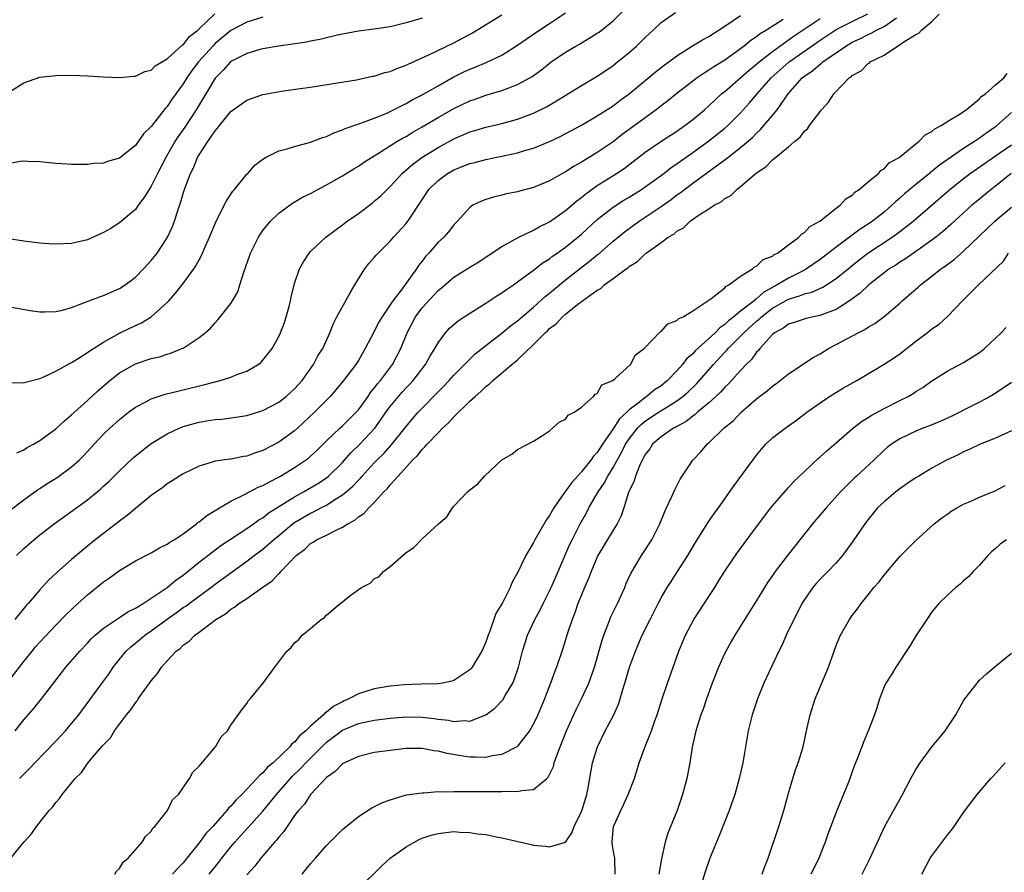
# Model space of a CAD drawing. Units: inches. Extents: x 2517000 to 2520000, y 1551000 to 1554000.
# Drawn here: x 2517486 to 2517610, y 1551557 to 1551664 of the extents above; entities that cross this region are included whole.
import ezdxf

# ---------------------------------------------------------------- set-up
doc = ezdxf.new("R2010")
doc.units = ezdxf.units.IN
doc.header["$MEASUREMENT"] = 0
doc.layers.add('LD25171551_2ft', color=9, linetype='Continuous')

msp = doc.modelspace()

# ---------------------------------------------------------------- linework, layer by layer
at = {"layer": 'LD25171551_2ft'}
for points, elevation in [([(2517486.1, 1551609.9), (2517487, 1551610.29), (2517487.43, 1551610.57), (2517488.21, 1551611), (2517489, 1551611.47), (2517491, 1551612.91), (2517492.08, 1551613.92), (2517493, 1551614.67), (2517493.34, 1551615), (2517495, 1551616.49), (2517496.3, 1551617.7), (2517497.81, 1551619), (2517499, 1551619.94), (2517501, 1551621.08), (2517503, 1551621.74), (2517504.02, 1551621.98), (2517505, 1551622.32), (2517505.53, 1551622.47), (2517506.85, 1551623), (2517507, 1551623.07), (2517509, 1551624.39), (2517509.77, 1551625), (2517510.42, 1551625.58), (2517511, 1551626.25), (2517511.37, 1551626.63), (2517513, 1551628.68), (2517513.2, 1551629), (2517513.85, 1551630.15), (2517514.12, 1551631), (2517514.62, 1551632.62), (2517514.82, 1551633.18), (2517515.45, 1551635), (2517515.92, 1551635.92), (2517516.44, 1551637), (2517516.65, 1551637.35), (2517517, 1551637.83), (2517517.96, 1551639), (2517519, 1551640), (2517520.74, 1551641.26), (2517522, 1551642), (2517523, 1551642.5), (2517523.9, 1551643), (2517525, 1551643.57), (2517527, 1551644.69), (2517528.43, 1551645.57), (2517529, 1551645.9), (2517529.64, 1551646.36), (2517530.63, 1551647), (2517531.53, 1551647.53), (2517533.83, 1551649), (2517534.56, 1551649.44), (2517535, 1551649.66), (2517535.82, 1551650.18), (2517537, 1551650.84), (2517539, 1551652.04), (2517541, 1551653.17), (2517543, 1551654.12), (2517543.67, 1551654.33), (2517545, 1551654.81), (2517547, 1551655.4), (2517547.67, 1551655.67), (2517549, 1551656.16), (2517550.53, 1551657), (2517550.83, 1551657.17), (2517551.98, 1551658.02), (2517553.2, 1551659), (2517555, 1551660.24), (2517556.3, 1551661), (2517556.75, 1551661.25), (2517559, 1551662.6), (2517559.24, 1551662.76), (2517561, 1551664.15), (2517562.42, 1551665.58)], 6420), ([(2517537, 1551664.51), (2517536.28, 1551664.28), (2517535, 1551663.9), (2517533, 1551663.43), (2517531, 1551663.11), (2517529, 1551662.85), (2517527, 1551662.51), (2517526.38, 1551662.38), (2517525, 1551662.05), (2517524.17, 1551661.83), (2517523, 1551661.61), (2517522.5, 1551661.5), (2517520.77, 1551661.23), (2517518.99, 1551660.99), (2517517, 1551660.63), (2517516.51, 1551660.51), (2517515, 1551660.06), (2517513.08, 1551659.08), (2517512.96, 1551659), (2517512.03, 1551657.97), (2517511, 1551656.97), (2517509.84, 1551655), (2517508.64, 1551653), (2517507.19, 1551650.81), (2517506.36, 1551649.64), (2517505.95, 1551649), (2517504.81, 1551647), (2517504.21, 1551645.79), (2517503.78, 1551645), (2517503, 1551643.41), (2517502.72, 1551643), (2517502.08, 1551641.92), (2517501.37, 1551641), (2517501, 1551640.47), (2517499, 1551638.78), (2517497.9, 1551638.1), (2517497, 1551637.58), (2517495, 1551636.68), (2517493, 1551636.19), (2517491, 1551636.12), (2517490.18, 1551636.18), (2517489, 1551636.26), (2517487, 1551636.48), (2517484.85, 1551636.85)], 6414), ([(2517485, 1551655.12), (2517487, 1551656.37), (2517489, 1551657.07), (2517491, 1551657.31), (2517493, 1551657.33), (2517495, 1551657.24), (2517497, 1551657.12), (2517499, 1551657.04), (2517500.79, 1551657.21), (2517501, 1551657.22), (2517502.2, 1551657.8), (2517503, 1551657.99), (2517503.5, 1551658.5), (2517505, 1551659.39), (2517506.89, 1551661.11), (2517507, 1551661.16), (2517507.81, 1551662.19), (2517508.83, 1551663), (2517509, 1551663.15), (2517510.96, 1551665.04)], 6410), ([(2517485, 1551628.3), (2517487.8, 1551627.8), (2517489, 1551627.62), (2517489.6, 1551627.6), (2517491, 1551627.65), (2517491.84, 1551627.84), (2517493, 1551628.17), (2517496.5, 1551629.5), (2517497, 1551629.66), (2517499, 1551630.53), (2517499.7, 1551631), (2517501, 1551631.98), (2517502, 1551633), (2517503, 1551634.06), (2517503.42, 1551634.58), (2517503.74, 1551635), (2517505, 1551636.9), (2517505.68, 1551638.32), (2517505.93, 1551639), (2517506.33, 1551640.33), (2517506.68, 1551641.32), (2517507, 1551642.49), (2517507.24, 1551643.24), (2517507.91, 1551645), (2517508.28, 1551645.72), (2517508.8, 1551647), (2517509, 1551647.35), (2517510.08, 1551649), (2517511, 1551650.34), (2517511.33, 1551650.67), (2517511.55, 1551651), (2517513, 1551652.76), (2517514.29, 1551653.71), (2517515, 1551654.22), (2517515.57, 1551654.43), (2517517, 1551654.9), (2517517.52, 1551655), (2517519.33, 1551655.33), (2517521.68, 1551655.68), (2517523, 1551655.85), (2517526.36, 1551656.36), (2517528.76, 1551656.76), (2517530.79, 1551657.21), (2517531, 1551657.23), (2517532.32, 1551657.68), (2517533, 1551657.82), (2517533.81, 1551658.19), (2517535, 1551658.6), (2517535.26, 1551658.74), (2517537.93, 1551659.93), (2517541, 1551661.4), (2517543.34, 1551662.66), (2517547, 1551664.9)], 6416), ([(2517517, 1551664.64), (2517515, 1551664.01), (2517513, 1551662.95), (2517511, 1551661.3), (2517510.71, 1551661), (2517508.91, 1551659), (2517508.09, 1551657.91), (2517507.46, 1551657), (2517507, 1551656.24), (2517505.64, 1551654.36), (2517505, 1551653.41), (2517504.79, 1551653.21), (2517503, 1551650.91), (2517502.03, 1551649.97), (2517501, 1551648.52), (2517499, 1551646.93), (2517497.48, 1551646.52), (2517497, 1551646.31), (2517495.75, 1551646.25), (2517495, 1551646.14), (2517494.11, 1551646.11), (2517493, 1551646.14), (2517491.78, 1551646.22), (2517491, 1551646.24), (2517489, 1551646.45), (2517487.49, 1551646.51), (2517487, 1551646.56), (2517486.52, 1551646.52), (2517485, 1551646.19)], 6412), ([(2517485, 1551581.11), (2517487, 1551583.71), (2517488.03, 1551585), (2517488.47, 1551585.53), (2517489, 1551586.14), (2517491, 1551588.26), (2517492.35, 1551589.65), (2517493.79, 1551591), (2517495, 1551592.1), (2517497, 1551593.72), (2517497.77, 1551594.23), (2517499, 1551595.13), (2517501, 1551596.33), (2517503, 1551597.35), (2517504.02, 1551597.98), (2517505, 1551598.43), (2517505.31, 1551598.69), (2517505.85, 1551599), (2517507, 1551599.76), (2517508.68, 1551601), (2517508.85, 1551601.15), (2517509, 1551601.24), (2517509.97, 1551602.03), (2517511, 1551602.65), (2517511.21, 1551602.79), (2517511.58, 1551603), (2517513, 1551603.84), (2517514.69, 1551604.69), (2517516.4, 1551605.6), (2517517, 1551605.83), (2517518.72, 1551606.72), (2517519.22, 1551607), (2517521, 1551608.07), (2517522.38, 1551609), (2517522.74, 1551609.26), (2517523, 1551609.49), (2517523.78, 1551610.22), (2517525, 1551611.42), (2517526.66, 1551613), (2517527, 1551613.31), (2517528.71, 1551615), (2517529, 1551615.33), (2517530.21, 1551617), (2517530.52, 1551617.48), (2517531, 1551618.02), (2517531.41, 1551618.59), (2517531.78, 1551619), (2517533.28, 1551621), (2517534.32, 1551623), (2517535.14, 1551625), (2517536.19, 1551627), (2517537, 1551628.12), (2517539, 1551630.31), (2517539.4, 1551630.6), (2517541, 1551631.97), (2517543, 1551633.22), (2517544.11, 1551633.89), (2517545.29, 1551634.71), (2517547, 1551635.83), (2517549.16, 1551637), (2517551, 1551637.87), (2517551.72, 1551638.28), (2517553, 1551638.92), (2517555, 1551640.35), (2517556.42, 1551641.58), (2517557, 1551641.99), (2517557.55, 1551642.45), (2517559, 1551643.47), (2517561.4, 1551645), (2517562.36, 1551645.64), (2517563.5, 1551646.5), (2517565, 1551647.66), (2517566.96, 1551649), (2517569, 1551650.31), (2517570, 1551651), (2517571, 1551651.77), (2517572.45, 1551653), (2517573, 1551653.49), (2517574.61, 1551655), (2517575, 1551655.31), (2517578.05, 1551657.95), (2517579, 1551658.71), (2517579.32, 1551659), (2517581, 1551660.31), (2517581.93, 1551661), (2517583.72, 1551662.28), (2517587, 1551664.47)], 6428), ([(2517485.25, 1551618.76), (2517487, 1551618.7), (2517487.21, 1551618.79), (2517489, 1551619.26), (2517489.43, 1551619.43), (2517491, 1551620.17), (2517492.82, 1551621.18), (2517493, 1551621.25), (2517493.62, 1551621.62), (2517495, 1551622.5), (2517495.27, 1551622.73), (2517497, 1551623.83), (2517499, 1551624.95), (2517500.38, 1551625.62), (2517501.76, 1551626.24), (2517503, 1551627), (2517505, 1551628.79), (2517505.2, 1551629), (2517506.05, 1551629.95), (2517507, 1551631.18), (2517508.33, 1551633), (2517508.61, 1551633.39), (2517509, 1551634.15), (2517509.32, 1551634.68), (2517509.78, 1551635.78), (2517510.32, 1551637), (2517511.09, 1551638.91), (2517511.32, 1551639.32), (2517512.16, 1551641), (2517512.43, 1551641.57), (2517513.24, 1551642.76), (2517513.46, 1551643), (2517515, 1551644.9), (2517515.1, 1551645), (2517515.98, 1551646.02), (2517517, 1551646.8), (2517517.35, 1551647), (2517519, 1551647.82), (2517520.07, 1551648.07), (2517521, 1551648.38), (2517523, 1551648.92), (2517524.48, 1551649.52), (2517525, 1551649.65), (2517525.91, 1551650.09), (2517527, 1551650.46), (2517527.36, 1551650.64), (2517529.32, 1551651.32), (2517531, 1551651.95), (2517532.59, 1551652.59), (2517533, 1551652.77), (2517535, 1551653.77), (2517535.76, 1551654.24), (2517537, 1551654.86), (2517539, 1551656.02), (2517540.92, 1551657.08), (2517542.25, 1551657.75), (2517543, 1551658.09), (2517543.65, 1551658.35), (2517545.06, 1551658.94), (2517547, 1551659.87), (2517549, 1551661.13), (2517551.28, 1551662.72), (2517553, 1551663.82), (2517555, 1551665.15)], 6418), ([(2517485.27, 1551602.73), (2517487, 1551604.03), (2517488.73, 1551605.27), (2517489, 1551605.43), (2517489.94, 1551606.06), (2517491.17, 1551606.83), (2517493, 1551608.14), (2517493.95, 1551609), (2517494.47, 1551609.53), (2517495.82, 1551611), (2517497, 1551612.25), (2517497.78, 1551613), (2517499, 1551614.11), (2517500.13, 1551615), (2517501, 1551615.64), (2517502.3, 1551616.3), (2517503, 1551616.69), (2517504.74, 1551617.26), (2517506.33, 1551617.67), (2517507, 1551617.81), (2517509.56, 1551618.44), (2517511.65, 1551619), (2517513, 1551619.42), (2517513.73, 1551619.73), (2517515, 1551620.18), (2517516.41, 1551621), (2517516.74, 1551621.26), (2517517, 1551621.54), (2517518.17, 1551623), (2517519, 1551624.51), (2517519.23, 1551625), (2517519.71, 1551626.29), (2517519.95, 1551627), (2517520.31, 1551628.31), (2517520.48, 1551629), (2517520.55, 1551629.45), (2517521, 1551631.19), (2517521.62, 1551633), (2517522.12, 1551633.88), (2517522.81, 1551635), (2517523, 1551635.19), (2517524.91, 1551637), (2517527, 1551638.55), (2517527.58, 1551639), (2517529, 1551639.99), (2517530.72, 1551641.28), (2517531, 1551641.5), (2517531.82, 1551642.18), (2517532.62, 1551643), (2517533, 1551643.35), (2517534.48, 1551645), (2517535.83, 1551646.17), (2517536.97, 1551647), (2517539, 1551648.26), (2517541, 1551649.35), (2517542.16, 1551649.84), (2517543, 1551650.22), (2517543.61, 1551650.39), (2517545, 1551650.81), (2517547, 1551651.26), (2517549, 1551651.81), (2517551, 1551652.59), (2517552.62, 1551653.38), (2517553.89, 1551654.11), (2517557, 1551656.06), (2517559, 1551657.21), (2517560.06, 1551657.94), (2517561, 1551658.56), (2517561.55, 1551659), (2517563, 1551660.2), (2517563.92, 1551661), (2517564.48, 1551661.52), (2517565, 1551662.07), (2517566.03, 1551663), (2517567, 1551663.94), (2517568.8, 1551665.2)], 6422), ([(2517485.35, 1551559), (2517487, 1551561.03), (2517487.94, 1551562.06), (2517488.58, 1551563), (2517490.19, 1551565), (2517490.59, 1551565.41), (2517491, 1551565.99), (2517491.48, 1551566.52), (2517491.8, 1551567), (2517493.42, 1551569), (2517494.22, 1551569.78), (2517495, 1551570.88), (2517495.55, 1551571.55), (2517496.89, 1551573.11), (2517497, 1551573.26), (2517497.86, 1551574.14), (2517498.39, 1551575), (2517499, 1551575.83), (2517499.9, 1551577), (2517500.4, 1551577.6), (2517501, 1551578.53), (2517501.23, 1551578.77), (2517501.37, 1551579), (2517503, 1551581.27), (2517503.78, 1551582.22), (2517504.29, 1551583), (2517505, 1551583.81), (2517506.12, 1551585), (2517506.64, 1551585.36), (2517507, 1551585.74), (2517507.74, 1551586.26), (2517508.45, 1551587), (2517509, 1551587.4), (2517511.1, 1551589), (2517512.31, 1551589.69), (2517513, 1551590.27), (2517513.46, 1551590.54), (2517514.01, 1551591), (2517515, 1551591.63), (2517517, 1551593.05), (2517518.17, 1551593.83), (2517519, 1551594.74), (2517519.15, 1551594.85), (2517519.26, 1551595), (2517521.17, 1551597), (2517522.23, 1551597.77), (2517523, 1551598.53), (2517523.31, 1551598.69), (2517523.76, 1551599), (2517525, 1551599.58), (2517526.22, 1551600.22), (2517527, 1551600.57), (2517527.66, 1551601), (2517528.54, 1551601.46), (2517529, 1551601.86), (2517529.69, 1551602.31), (2517530.31, 1551603), (2517531, 1551603.68), (2517532.2, 1551605), (2517532.61, 1551605.39), (2517533, 1551605.9), (2517533.98, 1551607), (2517535.81, 1551609), (2517536.41, 1551609.59), (2517537, 1551610.35), (2517537.35, 1551610.65), (2517537.62, 1551611), (2517539, 1551612.44), (2517539.56, 1551613), (2517540.32, 1551613.68), (2517541, 1551614.43), (2517543, 1551616.38), (2517543.67, 1551617), (2517544.39, 1551617.61), (2517545, 1551618.24), (2517545.45, 1551618.56), (2517545.87, 1551619), (2517548.26, 1551621), (2517548.68, 1551621.32), (2517549, 1551621.6), (2517551, 1551623.5), (2517552.47, 1551625), (2517552.75, 1551625.25), (2517553, 1551625.51), (2517553.86, 1551626.14), (2517554.63, 1551627), (2517555, 1551627.32), (2517556.57, 1551628.57), (2517557.14, 1551629), (2517559, 1551630.34), (2517559.43, 1551630.57), (2517559.88, 1551631), (2517561, 1551631.79), (2517562.61, 1551633), (2517562.84, 1551633.16), (2517563, 1551633.31), (2517564.05, 1551633.95), (2517565, 1551634.91), (2517565.06, 1551634.94), (2517565.12, 1551635), (2517567, 1551636.33), (2517567.91, 1551637), (2517568.61, 1551637.39), (2517569, 1551637.75), (2517569.82, 1551638.18), (2517570.64, 1551639), (2517571.81, 1551639.81), (2517573, 1551640.55), (2517573.68, 1551641), (2517574.55, 1551641.45), (2517575, 1551641.84), (2517575.77, 1551642.23), (2517576.52, 1551643), (2517577, 1551643.36), (2517579, 1551645.09), (2517580.18, 1551645.82), (2517581, 1551646.72), (2517583, 1551648.36), (2517583.74, 1551649), (2517584.46, 1551649.54), (2517585, 1551650.29), (2517585.4, 1551650.6), (2517585.66, 1551651), (2517587.16, 1551653), (2517588.05, 1551653.95), (2517588.68, 1551655), (2517590.64, 1551657), (2517590.86, 1551657.14), (2517591, 1551657.28), (2517592.12, 1551657.88), (2517593, 1551658.79), (2517593.14, 1551658.86), (2517593.27, 1551659), (2517595, 1551659.86), (2517596.69, 1551661), (2517596.91, 1551661.09), (2517597.6, 1551661.6), (2517599, 1551662.45), (2517599.39, 1551662.61), (2517599.72, 1551663), (2517601, 1551664.09), (2517601.92, 1551665)], 6434), ([(2517485.89, 1551575), (2517487, 1551576.37), (2517488.22, 1551577.78), (2517489.2, 1551579), (2517491.71, 1551582.29), (2517492.28, 1551583), (2517494.03, 1551585), (2517495, 1551586.03), (2517495.46, 1551586.54), (2517495.97, 1551587), (2517497, 1551587.88), (2517498.86, 1551589.14), (2517499, 1551589.22), (2517500.05, 1551589.95), (2517501, 1551590.4), (2517501.99, 1551591), (2517503, 1551591.65), (2517505, 1551593), (2517506.07, 1551593.93), (2517507, 1551594.56), (2517509, 1551596.19), (2517511.73, 1551598.27), (2517515, 1551600.42), (2517515.85, 1551601), (2517516.51, 1551601.49), (2517517, 1551601.76), (2517517.68, 1551602.32), (2517521, 1551604.4), (2517522.11, 1551605), (2517523.92, 1551606.08), (2517525, 1551606.79), (2517525.26, 1551607), (2517527, 1551608.7), (2517528.07, 1551609.93), (2517529.17, 1551611), (2517531.06, 1551613), (2517531.88, 1551614.12), (2517532.46, 1551615), (2517533, 1551615.74), (2517534.03, 1551617), (2517534.48, 1551617.52), (2517535, 1551618.08), (2517535.46, 1551618.54), (2517535.88, 1551619), (2517537.44, 1551621), (2517537.99, 1551622.01), (2517538.62, 1551623), (2517539, 1551623.72), (2517539.96, 1551625), (2517540.45, 1551625.55), (2517541.52, 1551626.48), (2517542.3, 1551627), (2517545, 1551628.71), (2517546.38, 1551629.62), (2517547, 1551629.99), (2517547.58, 1551630.42), (2517548.46, 1551631), (2517549, 1551631.38), (2517551, 1551632.85), (2517552.19, 1551633.81), (2517553, 1551634.29), (2517553.38, 1551634.62), (2517553.96, 1551635), (2517555, 1551635.74), (2517556.55, 1551637), (2517557, 1551637.39), (2517559, 1551639.22), (2517561, 1551640.78), (2517562.35, 1551641.65), (2517563, 1551642.03), (2517564.56, 1551643), (2517565, 1551643.3), (2517567.34, 1551645), (2517568.26, 1551645.74), (2517569, 1551646.22), (2517569.44, 1551646.56), (2517571, 1551647.65), (2517573, 1551649.09), (2517575, 1551650.68), (2517575.38, 1551651), (2517577, 1551652.6), (2517578.13, 1551653.87), (2517579.07, 1551655), (2517580.84, 1551657), (2517583.07, 1551659), (2517587, 1551661.73), (2517589, 1551663.06), (2517591, 1551664.1), (2517592.96, 1551665.04)], 6430), ([(2517486.08, 1551597), (2517487, 1551597.91), (2517488.23, 1551599), (2517489, 1551599.62), (2517490.79, 1551601), (2517495, 1551604.03), (2517496.21, 1551605), (2517496.64, 1551605.36), (2517497, 1551605.71), (2517497.68, 1551606.32), (2517499, 1551607.64), (2517500.73, 1551609.27), (2517501.82, 1551610.18), (2517503, 1551611.07), (2517505, 1551612.3), (2517506.5, 1551613), (2517506.85, 1551613.15), (2517507, 1551613.2), (2517508.39, 1551613.61), (2517509, 1551613.77), (2517509.94, 1551613.94), (2517511, 1551614.08), (2517511.87, 1551614.13), (2517513.62, 1551614.38), (2517515, 1551614.62), (2517517, 1551615.23), (2517519, 1551616.27), (2517519.94, 1551617), (2517521, 1551617.94), (2517521.95, 1551619), (2517523.36, 1551621), (2517523.92, 1551622.08), (2517524.52, 1551623), (2517525.43, 1551625), (2517525.86, 1551626.14), (2517526.29, 1551627), (2517527.98, 1551630.02), (2517528.57, 1551631), (2517529, 1551631.76), (2517529.79, 1551633), (2517530.31, 1551633.69), (2517531, 1551634.45), (2517531.25, 1551634.75), (2517533, 1551636.49), (2517533.43, 1551637), (2517535, 1551638.72), (2517535.21, 1551639), (2517535.57, 1551639.57), (2517537.84, 1551643), (2517539, 1551644.13), (2517540.2, 1551645), (2517541, 1551645.46), (2517543, 1551646.25), (2517543.61, 1551646.39), (2517545, 1551646.77), (2517549, 1551647.59), (2517549.87, 1551647.87), (2517551, 1551648.18), (2517552.98, 1551649.02), (2517554.34, 1551649.66), (2517557, 1551651.07), (2517559, 1551652.23), (2517561, 1551653.51), (2517561.84, 1551654.16), (2517563, 1551654.99), (2517566.28, 1551657.72), (2517567.41, 1551658.59), (2517567.97, 1551659), (2517569, 1551659.78), (2517570.97, 1551661.03), (2517572.21, 1551661.79), (2517573, 1551662.21), (2517575, 1551663.49), (2517577, 1551664.82)], 6424), ([(2517486.45, 1551569), (2517487.71, 1551570.29), (2517488.38, 1551571), (2517491, 1551573.69), (2517492.23, 1551575), (2517493, 1551575.9), (2517493.89, 1551577), (2517497, 1551581.25), (2517497.74, 1551582.26), (2517498.23, 1551583), (2517499.86, 1551585), (2517500.44, 1551585.56), (2517501, 1551586), (2517502.17, 1551587), (2517503, 1551587.57), (2517504.98, 1551589.02), (2517506.15, 1551589.85), (2517507, 1551590.47), (2517507.33, 1551590.67), (2517507.74, 1551591), (2517510.46, 1551593), (2517511, 1551593.42), (2517511.93, 1551594.07), (2517515, 1551596.29), (2517515.91, 1551597), (2517517, 1551597.82), (2517518.35, 1551599), (2517519, 1551599.53), (2517520.89, 1551601.11), (2517523, 1551602.34), (2517523.46, 1551602.54), (2517524.3, 1551603), (2517525, 1551603.36), (2517526.04, 1551604.04), (2517527, 1551604.62), (2517527.47, 1551605), (2517528.29, 1551605.71), (2517529, 1551606.48), (2517529.27, 1551606.73), (2517529.48, 1551607), (2517531, 1551608.65), (2517531.33, 1551609), (2517532.18, 1551609.82), (2517533.13, 1551610.87), (2517534.83, 1551613), (2517535, 1551613.24), (2517535.8, 1551614.2), (2517536.5, 1551615), (2517537, 1551615.54), (2517538.72, 1551617.28), (2517539, 1551617.59), (2517539.71, 1551618.29), (2517540.39, 1551619), (2517541, 1551619.68), (2517543.67, 1551622.33), (2517545, 1551623.4), (2517547, 1551624.95), (2517548.12, 1551625.88), (2517549, 1551626.51), (2517549.55, 1551627), (2517551, 1551628.2), (2517552.47, 1551629.53), (2517553, 1551629.95), (2517554.24, 1551631), (2517555, 1551631.63), (2517556.88, 1551633.12), (2517558.03, 1551633.97), (2517559, 1551634.78), (2517559.13, 1551634.87), (2517561, 1551636.48), (2517562.37, 1551637.63), (2517564.24, 1551639), (2517565, 1551639.49), (2517567, 1551640.85), (2517568.26, 1551641.74), (2517569, 1551642.3), (2517569.42, 1551642.58), (2517569.94, 1551643), (2517571, 1551643.79), (2517573.95, 1551645.95), (2517575.18, 1551646.82), (2517575.37, 1551647), (2517577, 1551648.27), (2517578.47, 1551649.53), (2517579, 1551650.07), (2517579.5, 1551650.5), (2517581.59, 1551653), (2517582.97, 1551655), (2517584.74, 1551657), (2517585, 1551657.21), (2517586.07, 1551657.93), (2517587, 1551658.74), (2517587.16, 1551658.84), (2517587.32, 1551659), (2517590.19, 1551661), (2517591, 1551661.48), (2517592.04, 1551661.96), (2517593, 1551662.45), (2517593.39, 1551662.61), (2517594.07, 1551663), (2517595, 1551663.47), (2517596.56, 1551664.56)], 6432), ([(2517582.32, 1551664.32), (2517580.26, 1551663), (2517579.47, 1551662.53), (2517579, 1551662.15), (2517578.29, 1551661.71), (2517577.44, 1551661), (2517575.76, 1551659.76), (2517575, 1551659.22), (2517573.62, 1551658.38), (2517573, 1551657.95), (2517572.4, 1551657.6), (2517571.54, 1551657), (2517569, 1551655.05), (2517567.87, 1551654.13), (2517567, 1551653.47), (2517566.41, 1551653), (2517565, 1551652), (2517563, 1551650.5), (2517562.13, 1551649.87), (2517561, 1551648.98), (2517559, 1551647.64), (2517557, 1551646.41), (2517556.08, 1551645.92), (2517555, 1551645.19), (2517554.64, 1551645), (2517553, 1551644.06), (2517551, 1551643.23), (2517549.22, 1551642.78), (2517549, 1551642.71), (2517547.58, 1551642.42), (2517547, 1551642.26), (2517545.97, 1551642.03), (2517545, 1551641.72), (2517544.47, 1551641.53), (2517543.38, 1551641), (2517543, 1551640.74), (2517541.44, 1551639), (2517541, 1551638.56), (2517540.32, 1551637.68), (2517539.73, 1551637), (2517539, 1551636.35), (2517537.85, 1551635), (2517537.43, 1551634.57), (2517537, 1551633.99), (2517536.56, 1551633.44), (2517536.28, 1551633), (2517535, 1551631.23), (2517534.36, 1551630.36), (2517533.32, 1551629), (2517533, 1551628.5), (2517531.98, 1551627), (2517531.61, 1551626.39), (2517531, 1551625.2), (2517530.92, 1551625.08), (2517529.87, 1551623), (2517529, 1551621.5), (2517528.68, 1551621), (2517527.15, 1551619), (2517526.18, 1551617.82), (2517525.47, 1551617), (2517523.48, 1551615), (2517521.36, 1551613), (2517521, 1551612.68), (2517519, 1551611.25), (2517517, 1551610.21), (2517516.09, 1551609.91), (2517515, 1551609.5), (2517514.56, 1551609.44), (2517513, 1551609.13), (2517512.87, 1551609.13), (2517511.93, 1551609), (2517511, 1551608.86), (2517510.77, 1551608.77), (2517509, 1551608.25), (2517507, 1551607.28), (2517506.53, 1551607), (2517505.62, 1551606.38), (2517505, 1551606.02), (2517504.46, 1551605.54), (2517503.64, 1551605), (2517503, 1551604.55), (2517501, 1551602.92), (2517499.97, 1551602.03), (2517499, 1551601.33), (2517497, 1551599.8), (2517495.97, 1551599), (2517495, 1551598.21), (2517493, 1551596.51), (2517491.13, 1551594.87), (2517490.09, 1551593.91), (2517489, 1551592.72), (2517487.52, 1551591), (2517487.27, 1551590.73), (2517485.85, 1551589)], 6426), ([(2517498.43, 1551557), (2517498.63, 1551557.37), (2517499, 1551557.69), (2517499.48, 1551558.52), (2517500.1, 1551559), (2517501.84, 1551561), (2517502.28, 1551561.72), (2517503, 1551562.41), (2517503.21, 1551562.79), (2517503.44, 1551563), (2517505.03, 1551565), (2517505.67, 1551566.33), (2517506.4, 1551567), (2517507.78, 1551569), (2517508.21, 1551569.79), (2517509, 1551570.55), (2517511.05, 1551573), (2517511.76, 1551574.24), (2517512.55, 1551575), (2517513, 1551575.7), (2517514.36, 1551577.64), (2517515, 1551578.42), (2517515.21, 1551578.79), (2517515.42, 1551579), (2517517, 1551580.96), (2517518.49, 1551583), (2517520.02, 1551585), (2517520.55, 1551585.45), (2517521, 1551586.06), (2517521.52, 1551586.48), (2517521.95, 1551587), (2517523, 1551587.87), (2517524.33, 1551589), (2517524.75, 1551589.25), (2517525, 1551589.53), (2517526.72, 1551591), (2517527, 1551591.22), (2517527.99, 1551591.99), (2517529.4, 1551593), (2517530.46, 1551593.54), (2517531, 1551594.08), (2517531.61, 1551594.39), (2517532.17, 1551595), (2517533, 1551595.63), (2517535, 1551597.38), (2517535.98, 1551598.02), (2517537, 1551599.13), (2517539.07, 1551601), (2517540.12, 1551601.88), (2517540.81, 1551603), (2517541, 1551603.22), (2517542.71, 1551605), (2517543, 1551605.27), (2517543.99, 1551606.01), (2517544.83, 1551607), (2517547, 1551609.05), (2517548.26, 1551609.74), (2517549, 1551610.35), (2517551, 1551611.39), (2517551.99, 1551611.99), (2517553, 1551612.67), (2517553.39, 1551613), (2517554.23, 1551613.77), (2517555, 1551614.12), (2517555.34, 1551614.66), (2517556.1, 1551615), (2517557, 1551615.64), (2517558.54, 1551617), (2517558.74, 1551617.26), (2517559, 1551617.37), (2517559.56, 1551618.44), (2517560.94, 1551619), (2517561.29, 1551619.29), (2517563.16, 1551621), (2517563.8, 1551622.2), (2517564.9, 1551623), (2517566.88, 1551625.12), (2517567, 1551625.17), (2517567.87, 1551626.13), (2517569, 1551626.54), (2517569.22, 1551626.78), (2517569.78, 1551627), (2517571, 1551627.75), (2517572.88, 1551629), (2517572.94, 1551629.06), (2517573, 1551629.09), (2517573.27, 1551629.27), (2517575, 1551630.65), (2517575.16, 1551630.84), (2517575.53, 1551631), (2517577, 1551632.1), (2517578.48, 1551633), (2517578.74, 1551633.26), (2517579, 1551633.36), (2517579.81, 1551634.19), (2517581, 1551634.63), (2517581.2, 1551634.8), (2517581.61, 1551635), (2517583, 1551636.05), (2517584.31, 1551637), (2517584.62, 1551637.38), (2517585, 1551637.58), (2517585.67, 1551638.33), (2517586.96, 1551639), (2517589, 1551640.63), (2517589.5, 1551641), (2517590.19, 1551641.81), (2517591, 1551642.29), (2517591.35, 1551642.65), (2517591.89, 1551643), (2517593, 1551643.96), (2517594.29, 1551645), (2517594.61, 1551645.39), (2517595, 1551645.58), (2517595.66, 1551646.34), (2517596.89, 1551647), (2517597.36, 1551647.36), (2517599, 1551648.71), (2517599.39, 1551649), (2517600.15, 1551649.85), (2517601, 1551650.27), (2517601.38, 1551650.62), (2517602.19, 1551651), (2517603, 1551651.57), (2517604.36, 1551652.36), (2517605.3, 1551653), (2517607, 1551654.36), (2517607.3, 1551654.7), (2517607.74, 1551655), (2517609, 1551656.11), (2517610.06, 1551657), (2517610.46, 1551657.54)], 6436), ([(2517611, 1551652.64), (2517609.18, 1551651), (2517609, 1551650.86), (2517607.9, 1551650.1), (2517607, 1551649.44), (2517606.72, 1551649.28), (2517606.35, 1551649), (2517605, 1551648.12), (2517601.96, 1551646.04), (2517601, 1551645.25), (2517600.85, 1551645.15), (2517600.69, 1551645), (2517599, 1551643.63), (2517597.58, 1551642.42), (2517597, 1551641.89), (2517596.5, 1551641.49), (2517596, 1551641), (2517595, 1551640.15), (2517593.54, 1551639), (2517593, 1551638.63), (2517592, 1551638), (2517589, 1551635.75), (2517587, 1551634.21), (2517585.26, 1551633), (2517585, 1551632.85), (2517583, 1551631.86), (2517581.6, 1551631), (2517579.92, 1551630.08), (2517579, 1551629.25), (2517578.83, 1551629.17), (2517578.68, 1551629), (2517577, 1551627.7), (2517576.13, 1551627), (2517575.49, 1551626.51), (2517575, 1551626.04), (2517574.37, 1551625.63), (2517573.79, 1551625), (2517571.29, 1551622.71), (2517571, 1551622.36), (2517570.26, 1551621.74), (2517569.7, 1551621), (2517569, 1551620.22), (2517567.83, 1551619), (2517567, 1551618.34), (2517566.19, 1551617.81), (2517565.23, 1551617), (2517565, 1551616.86), (2517564.28, 1551616.28), (2517563, 1551615.31), (2517562.69, 1551615), (2517561.8, 1551614.2), (2517561, 1551612.92), (2517559.65, 1551611), (2517559, 1551609.97), (2517558.52, 1551609.48), (2517558.2, 1551609), (2517557, 1551607.51), (2517555.8, 1551606.2), (2517555, 1551605.1), (2517554.95, 1551605.05), (2517553.54, 1551603), (2517553, 1551602.06), (2517552.56, 1551601.44), (2517551.17, 1551599), (2517551, 1551598.65), (2517550.03, 1551597), (2517549, 1551594.83), (2517548.32, 1551593.68), (2517548.04, 1551593), (2517547.08, 1551591.08), (2517546.28, 1551589.72), (2517545.5, 1551587.5), (2517545.29, 1551587), (2517545, 1551586.13), (2517544.49, 1551585), (2517543.71, 1551583.71), (2517543.3, 1551583), (2517543.17, 1551582.83), (2517543, 1551582.65), (2517541, 1551581.33), (2517540.75, 1551581.25), (2517539.57, 1551581), (2517539, 1551580.92), (2517536.86, 1551580.86), (2517534.77, 1551580.77), (2517533, 1551580.61), (2517531, 1551580.27), (2517529.92, 1551579.92), (2517529, 1551579.65), (2517527.8, 1551579), (2517527.23, 1551578.77), (2517527, 1551578.66), (2517525.9, 1551578.1), (2517525, 1551577.33), (2517524.78, 1551577.22), (2517524.61, 1551577), (2517523, 1551575.57), (2517522.41, 1551575), (2517521.62, 1551574.38), (2517521, 1551573.59), (2517520.65, 1551573.35), (2517520.39, 1551573), (2517518.29, 1551571), (2517517.58, 1551570.42), (2517517, 1551569.73), (2517516.59, 1551569.41), (2517516.26, 1551569), (2517515, 1551567.67), (2517514.35, 1551567), (2517513.66, 1551566.34), (2517513, 1551565.53), (2517512.71, 1551565.29), (2517512.5, 1551565), (2517510.71, 1551563), (2517509.87, 1551562.13), (2517509, 1551560.92), (2517507.48, 1551559), (2517507, 1551558.44), (2517506.27, 1551557.73), (2517505.66, 1551557)], 6438), ([(2517510.25, 1551557), (2517511, 1551557.93), (2517511.49, 1551558.51), (2517511.85, 1551559), (2517513, 1551560.43), (2517513.48, 1551561), (2517515, 1551562.68), (2517515.16, 1551562.84), (2517517, 1551564.9), (2517518.71, 1551567), (2517520.71, 1551569.29), (2517521.74, 1551570.26), (2517522.4, 1551571), (2517524.41, 1551573), (2517524.7, 1551573.3), (2517525, 1551573.58), (2517527, 1551575.09), (2517529, 1551575.92), (2517530.18, 1551576.18), (2517531, 1551576.34), (2517533, 1551576.59), (2517535, 1551576.75), (2517537, 1551576.72), (2517538.53, 1551576.53), (2517539, 1551576.46), (2517540.32, 1551576.32), (2517541, 1551576.17), (2517542.29, 1551576.29), (2517543, 1551576.22), (2517545, 1551576.99), (2517546.15, 1551577.85), (2517547.12, 1551578.88), (2517547.45, 1551579.45), (2517548.4, 1551581), (2517548.58, 1551581.42), (2517549.1, 1551583), (2517549.61, 1551585), (2517549.94, 1551586.06), (2517550.25, 1551587), (2517551.17, 1551589), (2517551.81, 1551590.19), (2517552.2, 1551591), (2517553, 1551592.57), (2517553.2, 1551593), (2517554.08, 1551595), (2517555.55, 1551598.45), (2517555.83, 1551599), (2517556.86, 1551601), (2517557.63, 1551602.37), (2517557.95, 1551603), (2517559, 1551604.8), (2517559.1, 1551605), (2517559.88, 1551606.12), (2517560.31, 1551607), (2517561, 1551608.09), (2517561.49, 1551609), (2517562.05, 1551609.95), (2517562.55, 1551611), (2517563, 1551611.67), (2517564.05, 1551613), (2517564.51, 1551613.49), (2517565, 1551613.88), (2517566.69, 1551615), (2517567.54, 1551615.54), (2517569, 1551616.43), (2517569.76, 1551617), (2517570.42, 1551617.58), (2517571.44, 1551618.56), (2517573.57, 1551621), (2517575, 1551622.54), (2517575.24, 1551622.76), (2517575.42, 1551623), (2517577, 1551624.56), (2517577.41, 1551625), (2517579, 1551626.44), (2517579.32, 1551626.68), (2517579.63, 1551627), (2517581, 1551628.06), (2517583, 1551629.21), (2517584.39, 1551629.61), (2517585, 1551629.87), (2517585.92, 1551630.08), (2517587.3, 1551630.7), (2517589, 1551631.81), (2517590.75, 1551633.25), (2517591.86, 1551634.14), (2517592.98, 1551635), (2517596.03, 1551637), (2517596.6, 1551637.4), (2517598.67, 1551639), (2517603.27, 1551643), (2517605, 1551644.37), (2517605.82, 1551645), (2517609, 1551647.2), (2517611, 1551648.6)], 6440), ([(2517610.98, 1551645), (2517609, 1551643.42), (2517608.44, 1551643), (2517606.55, 1551641.45), (2517606.02, 1551641), (2517603.41, 1551638.59), (2517602.34, 1551637.66), (2517601.51, 1551637), (2517601, 1551636.61), (2517597.71, 1551634.29), (2517597, 1551633.85), (2517596.5, 1551633.5), (2517595.65, 1551633), (2517595, 1551632.53), (2517593.08, 1551631), (2517592.02, 1551629.98), (2517590.68, 1551629), (2517589, 1551627.93), (2517587.29, 1551627.29), (2517587, 1551627.16), (2517586.14, 1551627), (2517585.21, 1551626.79), (2517583.72, 1551626.28), (2517583, 1551626.07), (2517582.41, 1551625.59), (2517581.26, 1551625), (2517581, 1551624.78), (2517579.39, 1551623), (2517579.23, 1551622.77), (2517579, 1551622.55), (2517578.38, 1551621.62), (2517577.71, 1551621), (2517577, 1551620.26), (2517575.45, 1551618.55), (2517575, 1551618.15), (2517574.47, 1551617.53), (2517573.89, 1551617), (2517573, 1551616.2), (2517571.58, 1551615), (2517571.29, 1551614.71), (2517571, 1551614.53), (2517570.15, 1551613.85), (2517569, 1551613.23), (2517568.86, 1551613.14), (2517568.58, 1551613), (2517567, 1551611.91), (2517565.95, 1551611), (2517565.58, 1551610.42), (2517565, 1551609.69), (2517564.77, 1551609.23), (2517564.63, 1551609), (2517564.29, 1551608.29), (2517563.78, 1551607), (2517563.61, 1551606.39), (2517563, 1551605.11), (2517562.93, 1551604.93), (2517562.34, 1551603), (2517562.01, 1551601.99), (2517561.51, 1551601), (2517561, 1551600.18), (2517559.08, 1551597), (2517558.21, 1551595), (2517557.89, 1551594.11), (2517557.39, 1551593), (2517557, 1551592.08), (2517556.57, 1551591), (2517556.17, 1551589.83), (2517555.83, 1551589), (2517555.25, 1551587.25), (2517554.67, 1551585.33), (2517553.88, 1551583), (2517553.62, 1551582.38), (2517553.12, 1551581), (2517552.36, 1551579), (2517551.53, 1551577), (2517551, 1551575.89), (2517550.47, 1551575), (2517549, 1551573.09), (2517548.89, 1551573), (2517547, 1551572.01), (2517545.86, 1551571.86), (2517545, 1551571.65), (2517543.7, 1551571.7), (2517543, 1551571.69), (2517541.85, 1551571.85), (2517540.14, 1551572.14), (2517539, 1551572.43), (2517538.49, 1551572.49), (2517537, 1551572.76), (2517535, 1551572.76), (2517533, 1551572.55), (2517531, 1551572.26), (2517529, 1551571.79), (2517527.27, 1551571), (2517527, 1551570.85), (2517526.1, 1551569.9), (2517525, 1551569.15), (2517522.98, 1551567), (2517522.22, 1551565.78), (2517521.49, 1551565), (2517521, 1551564.35), (2517520.05, 1551563), (2517519.64, 1551562.36), (2517519, 1551561.66), (2517518.73, 1551561.27), (2517518.45, 1551561), (2517516.75, 1551559), (2517516.01, 1551557.99), (2517515, 1551556.9)], 6442), ([(2517521.93, 1551557), (2517522.42, 1551557.58), (2517523, 1551558.3), (2517523.63, 1551559), (2517525, 1551560.6), (2517527, 1551562.62), (2517529, 1551564.26), (2517530.69, 1551565.31), (2517532.01, 1551565.99), (2517533, 1551566.35), (2517535.05, 1551566.95), (2517537, 1551567.23), (2517537.23, 1551567.23), (2517539, 1551567.36), (2517539.34, 1551567.34), (2517541, 1551567.39), (2517541.36, 1551567.36), (2517543, 1551567.39), (2517543.37, 1551567.37), (2517545.39, 1551567.39), (2517547, 1551567.37), (2517547.41, 1551567.41), (2517549, 1551567.36), (2517549.52, 1551567.52), (2517551, 1551567.63), (2517552.66, 1551569), (2517552.84, 1551569.16), (2517553.48, 1551570.52), (2517553.59, 1551571), (2517553.9, 1551571.9), (2517554.33, 1551573), (2517555.15, 1551575), (2517556.34, 1551577.66), (2517557.03, 1551579), (2517557.95, 1551581), (2517558.66, 1551583), (2517559.6, 1551586.4), (2517559.8, 1551587), (2517560.33, 1551588.33), (2517560.69, 1551589.31), (2517561.52, 1551591), (2517561.98, 1551591.98), (2517562.44, 1551593), (2517562.6, 1551593.4), (2517563.23, 1551594.77), (2517564.55, 1551597), (2517564.73, 1551597.27), (2517565.83, 1551599), (2517566.84, 1551601), (2517567.46, 1551602.54), (2517567.69, 1551603), (2517568.33, 1551604.33), (2517568.72, 1551605.28), (2517569.39, 1551606.61), (2517571.01, 1551609), (2517571.98, 1551610.02), (2517572.8, 1551611), (2517573, 1551611.17), (2517574.88, 1551613), (2517576.05, 1551613.95), (2517577.06, 1551615), (2517579, 1551616.69), (2517579.38, 1551617), (2517580.31, 1551617.69), (2517581, 1551618.29), (2517581.42, 1551618.58), (2517581.97, 1551619), (2517583, 1551619.82), (2517586.12, 1551621.88), (2517587, 1551622.35), (2517588.05, 1551623), (2517589, 1551623.5), (2517591.75, 1551625), (2517592.59, 1551625.41), (2517593, 1551625.71), (2517593.84, 1551626.16), (2517595, 1551627.02), (2517597, 1551628.72), (2517597.29, 1551629), (2517599.28, 1551630.72), (2517599.58, 1551631), (2517601, 1551632.08), (2517602.15, 1551633), (2517602.66, 1551633.34), (2517603, 1551633.61), (2517603.8, 1551634.2), (2517605, 1551635.25), (2517608.9, 1551639), (2517611, 1551640.75)], 6444), ([(2517529, 1551555.15), (2517531.94, 1551558.06), (2517533, 1551559), (2517535, 1551560.43), (2517536.65, 1551561.35), (2517537, 1551561.5), (2517538.12, 1551561.88), (2517539, 1551562.12), (2517541, 1551562.34), (2517541.72, 1551562.28), (2517543, 1551562.25), (2517543.92, 1551562.08), (2517545, 1551561.97), (2517546.32, 1551561.68), (2517547, 1551561.57), (2517550.71, 1551560.71), (2517551, 1551560.66), (2517552.51, 1551560.51), (2517553, 1551560.42), (2517555, 1551561), (2517555.82, 1551562.18), (2517556.1, 1551563), (2517557, 1551564.86), (2517557.08, 1551565.08), (2517557.68, 1551567), (2517557.86, 1551567.86), (2517558.4, 1551571), (2517559.01, 1551573), (2517560, 1551575), (2517561.08, 1551577), (2517561.67, 1551578.33), (2517561.88, 1551579), (2517562.19, 1551580.19), (2517562.58, 1551581.42), (2517563.03, 1551583), (2517563.8, 1551585), (2517564.65, 1551587), (2517565.62, 1551589), (2517566.63, 1551591), (2517567, 1551591.69), (2517567.79, 1551593), (2517568.26, 1551593.74), (2517569.09, 1551595), (2517570.37, 1551597), (2517571.35, 1551598.65), (2517572.89, 1551601.11), (2517573.69, 1551602.31), (2517574.2, 1551603), (2517576.19, 1551605.81), (2517578.51, 1551609), (2517579, 1551609.62), (2517579.62, 1551610.38), (2517580.17, 1551611), (2517581, 1551611.79), (2517582.57, 1551613), (2517583, 1551613.31), (2517584, 1551614), (2517585.32, 1551615), (2517587, 1551616.21), (2517588.17, 1551617), (2517588.68, 1551617.32), (2517589.93, 1551618.07), (2517591.57, 1551619), (2517595, 1551621.04), (2517596.19, 1551621.81), (2517597, 1551622.36), (2517599, 1551623.95), (2517600.41, 1551625), (2517601, 1551625.49), (2517601.91, 1551626.09), (2517603, 1551627.06), (2517604.86, 1551629), (2517606.88, 1551631), (2517610.02, 1551633.98), (2517610.65, 1551635)], 6446), ([(2517561.23, 1551557), (2517561.19, 1551559), (2517561.17, 1551559.17), (2517561, 1551560.08), (2517560.87, 1551560.87), (2517560.86, 1551561), (2517560.88, 1551561.12), (2517561.03, 1551563), (2517561.94, 1551565), (2517562.3, 1551565.7), (2517562.89, 1551567), (2517563.65, 1551569), (2517564.25, 1551571), (2517565.02, 1551573.02), (2517565.82, 1551575), (2517566.24, 1551576.24), (2517566.52, 1551577), (2517567.1, 1551578.9), (2517567.8, 1551581), (2517569.25, 1551585), (2517570.07, 1551587), (2517571.12, 1551589), (2517573, 1551591.86), (2517573.74, 1551593), (2517574.22, 1551593.78), (2517575, 1551595.06), (2517576.59, 1551597.41), (2517579, 1551600.6), (2517580.79, 1551603), (2517581, 1551603.26), (2517583, 1551605.56), (2517583.69, 1551606.31), (2517585, 1551607.58), (2517586.77, 1551609.23), (2517587, 1551609.41), (2517587.83, 1551610.17), (2517589, 1551611.17), (2517591, 1551612.93), (2517592.16, 1551613.84), (2517593, 1551614.34), (2517593.4, 1551614.6), (2517595, 1551615.48), (2517597, 1551616.5), (2517598.02, 1551617), (2517598.64, 1551617.36), (2517599, 1551617.61), (2517599.87, 1551618.13), (2517601, 1551618.95), (2517603, 1551620.23), (2517605, 1551621.25), (2517607, 1551622.52), (2517607.63, 1551623), (2517609, 1551624.3), (2517609.71, 1551625), (2517610.33, 1551625.67)], 6448), ([(2517611, 1551618.75), (2517609.98, 1551618.02), (2517608.76, 1551617.24), (2517608.34, 1551617), (2517607, 1551616.29), (2517605, 1551615.27), (2517604.51, 1551615), (2517603.5, 1551614.5), (2517602.13, 1551613.87), (2517600.71, 1551613.29), (2517599.89, 1551613), (2517599, 1551612.65), (2517597, 1551611.68), (2517595.93, 1551611), (2517595.41, 1551610.59), (2517595, 1551610.23), (2517593.72, 1551609), (2517591.55, 1551607), (2517591.25, 1551606.75), (2517589.53, 1551605), (2517587.73, 1551603), (2517587, 1551602.13), (2517586.46, 1551601.54), (2517586, 1551601), (2517584.43, 1551599), (2517583.79, 1551598.21), (2517583, 1551597.19), (2517581.34, 1551595), (2517581, 1551594.49), (2517580.38, 1551593.62), (2517579.99, 1551593), (2517579, 1551591.37), (2517576.27, 1551587), (2517575.79, 1551586.21), (2517575, 1551584.75), (2517574.2, 1551583), (2517573.44, 1551581), (2517572.72, 1551579), (2517572.28, 1551577.72), (2517572, 1551577), (2517571.38, 1551575), (2517570.93, 1551572.93), (2517570.63, 1551571), (2517570.24, 1551569), (2517569.7, 1551567), (2517569.01, 1551565), (2517567.86, 1551562.14), (2517567.52, 1551561), (2517567.06, 1551558.94), (2517566.74, 1551557)], 6450), ([(2517611, 1551612.66), (2517609, 1551611.77), (2517607.06, 1551611), (2517605.68, 1551610.32), (2517605, 1551610.02), (2517604.33, 1551609.67), (2517602.85, 1551609), (2517601, 1551607.99), (2517599.36, 1551607), (2517599, 1551606.77), (2517598.3, 1551606.3), (2517597, 1551605.4), (2517596.47, 1551605), (2517595, 1551603.77), (2517594.19, 1551603), (2517593, 1551601.55), (2517592.58, 1551601), (2517591.14, 1551598.86), (2517589.79, 1551597), (2517589, 1551596.11), (2517587.96, 1551595), (2517587, 1551594.04), (2517586.5, 1551593.5), (2517586.08, 1551593), (2517585, 1551591.49), (2517584.7, 1551591), (2517584.13, 1551589.87), (2517583.66, 1551589), (2517582.71, 1551587), (2517582.21, 1551585.79), (2517581.79, 1551585), (2517579.93, 1551581), (2517579.11, 1551579), (2517578.45, 1551577), (2517577.96, 1551575), (2517577.28, 1551571), (2517576.83, 1551569), (2517576.25, 1551567), (2517575.54, 1551565), (2517575, 1551563.62), (2517574.28, 1551561.72), (2517573.23, 1551559.23), (2517573, 1551558.64), (2517572.57, 1551557.43), (2517571.83, 1551555)], 6452), ([(2517579.7, 1551557), (2517580.02, 1551557.98), (2517580.45, 1551559), (2517581.78, 1551563), (2517582.4, 1551565), (2517583, 1551567.19), (2517583.55, 1551569), (2517583.9, 1551570.1), (2517584.22, 1551571), (2517584.83, 1551573), (2517585.37, 1551575.37), (2517585.73, 1551577), (2517586.35, 1551579), (2517588.03, 1551583), (2517588.74, 1551585), (2517589, 1551585.7), (2517589.37, 1551586.63), (2517589.54, 1551587), (2517590.66, 1551589), (2517591, 1551589.48), (2517591.67, 1551590.33), (2517592.12, 1551591), (2517593, 1551592.06), (2517593.73, 1551593), (2517594.33, 1551593.67), (2517595, 1551594.56), (2517597, 1551596.89), (2517599, 1551598.91), (2517601.29, 1551601), (2517602.24, 1551601.76), (2517603, 1551602.26), (2517603.43, 1551602.57), (2517604.15, 1551603), (2517605, 1551603.46), (2517605.8, 1551603.8), (2517607, 1551604.34), (2517608.64, 1551605), (2517608.89, 1551605.11), (2517610.21, 1551605.79)], 6454), ([(2517610.38, 1551599), (2517609.57, 1551598.43), (2517609, 1551597.91), (2517608.51, 1551597.49), (2517608.04, 1551597), (2517607, 1551595.8), (2517606.2, 1551595), (2517605.63, 1551594.37), (2517605, 1551593.85), (2517604.57, 1551593.43), (2517604, 1551593), (2517603, 1551592.1), (2517601.9, 1551591), (2517601, 1551589.93), (2517600.36, 1551589), (2517599, 1551586.93), (2517598.28, 1551585.72), (2517596.47, 1551583), (2517595.94, 1551582.06), (2517595.22, 1551581), (2517595, 1551580.53), (2517594.42, 1551579), (2517594.1, 1551577.9), (2517593.8, 1551577), (2517593.07, 1551575.07), (2517592.44, 1551573.56), (2517591.76, 1551571.76), (2517591.31, 1551570.69), (2517590.72, 1551569), (2517590.54, 1551568.54), (2517589.07, 1551565), (2517587.96, 1551562.04), (2517587.59, 1551561), (2517586.81, 1551559), (2517586.21, 1551557.79), (2517585.8, 1551557)], 6456), ([(2517592.26, 1551557), (2517593.18, 1551558.82), (2517594.17, 1551561), (2517594.42, 1551561.58), (2517595.07, 1551562.93), (2517597.31, 1551567), (2517598.37, 1551569), (2517599, 1551570.13), (2517599.54, 1551571), (2517601, 1551573), (2517601.94, 1551574.06), (2517602.68, 1551575), (2517604, 1551577), (2517604.37, 1551577.63), (2517605, 1551578.78), (2517605.14, 1551579), (2517606.68, 1551581), (2517607, 1551581.36), (2517607.85, 1551582.15), (2517609, 1551583.14), (2517611, 1551584.75)], 6458), ([(2517599.75, 1551557), (2517600.79, 1551559), (2517601, 1551559.32), (2517603, 1551561.99), (2517603.46, 1551562.54), (2517603.8, 1551563), (2517605, 1551564.75), (2517606.68, 1551567), (2517608.4, 1551569), (2517608.69, 1551569.31), (2517610.2, 1551571)], 6460)]:
    msp.add_lwpolyline(points, dxfattribs=dict(at, elevation=elevation))

doc.saveas('drawing.dxf')
